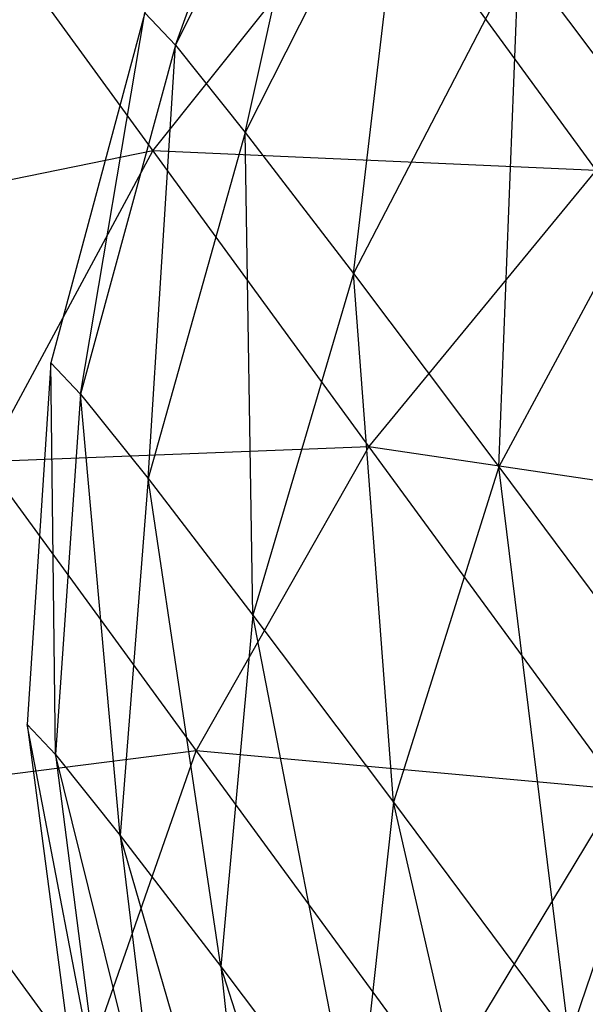
# Model space of a CAD drawing. Extents: x 1507.4 to 1554.7, y 1494 to 1543.3.
# Drawn here: x 1527 to 1527.1, y 1500.9 to 1501 of the extents above; entities that cross this region are included whole.
import ezdxf

# ---------------------------------------------------------------- set-up
doc = ezdxf.new("R2010")
doc.units = 0
doc.header["$MEASUREMENT"] = 0
for name, color, linetype in [('BUILDING', 254, 'Continuous'), ('PIPING', 254, 'Continuous'), ('TERRAIN_DECIMATE', 254, 'Continuous')]:
    doc.layers.add(name, color=color, linetype=linetype)

msp = doc.modelspace()

# ---------------------------------------------------------------- linework, layer by layer
at = {"layer": 'PIPING', "extrusion": (0.015888176577569, -0.007348527359364998, 0.9998467707557438)}
msp.add_circle((2003.415146473005, -754.6216298328917, 83.3404145676437), 0.177800355600711, dxfattribs=at)
at = {"layer": 'PIPING', "extrusion": (0.002123457366435001, 0.002567868718767002, 0.9999944484741184)}
msp.add_circle((1526.975338855995, 1500.811962775646, 75.75077924802854), 0.177800355600711, dxfattribs=at)

# ---------------------------------------------------------------- meshes
at = {"layer": 'BUILDING', "color": 151}
mesh = msp.add_polyface(dxfattribs=at)
corners = [(1524.164127940385, 1497.983699360393, 67.82764268074847), (1528.224425815224, 1501.164384763809, 67.61441803131916), (1528.242949632398, 1501.139693015396, 69.68784564886907), (1532.097641414291, 1504.198695950652, 67.40154051934101), (1529.028265809883, 1501.793289378916, 67.61419463311054), (1532.118644095844, 1504.109577826149, 72.98670411263325), (1523.671534111307, 1497.565749586049, 69.5504910365186), (1523.683252085171, 1497.509503125619, 73.01187920723773), (1524.031081687622, 1497.84790885648, 69.5049850359998), (1529.046789627057, 1501.768597630503, 69.68762225066044)]
mesh.append_faces([[corners[k] for k in face] for face in [(0, 1, 2), (1, 0, 3), (1, 3, 4), (4, 3, 5), (6, 5, 7), (5, 6, 8), (5, 8, 0), (5, 0, 2), (5, 2, 9), (5, 9, 4)]], dxfattribs={"color": 151})
at = {"layer": 'PIPING'}
mesh = msp.add_polyface(dxfattribs=at)
corners = [(1527.018968305953, 1501.144578253382, 68.653858496818), (1527.020854206635, 1501.141644047399, 68.58415169921821), (1526.993090617871, 1501.121228730055, 68.65397341457313), (1526.994967461289, 1501.118308606874, 68.58460147586769), (1526.97226546449, 1501.09327934765, 68.65408940521186), (1526.974115470935, 1501.090400969271, 68.58570913878386), (1526.957293126565, 1501.061804201704, 68.65420202818817), (1526.959099581475, 1501.058993599709, 68.58743216005271), (1526.948748991754, 1501.028012853473, 68.65430693236297), (1526.950496812573, 1501.0252934831, 68.58970431891387), (1526.946961446294, 1500.993203870099, 68.65440012422508), (1527.081747471978, 1501.174099777407, 68.65364937392181), (1527.083597480603, 1501.171221402049, 68.58526913729614), (1527.048904076215, 1501.162430621654, 68.65374909249252), (1527.050780891107, 1501.159510509876, 68.58437715378707), (1527.018968305953, 1501.144578253382, 68.653858496818), (1527.020854206635, 1501.141644047399, 68.58415169921821), (1527.020854206635, 1501.141644047399, 68.58415169921821), (1527.026789806183, 1501.133227651819, 68.51512175706333), (1526.994967461289, 1501.118308606874, 68.58460147586769), (1527.000874543497, 1501.109932646739, 68.51590311435169), (1526.974115470935, 1501.090400969271, 68.58570913878386), (1526.979938110972, 1501.08214474697, 68.51799283829635), (1526.959099581475, 1501.058993599709, 68.58743216005271), (1526.96478508394, 1501.050931828045, 68.52131061163848), (1526.950496812573, 1501.0252934831, 68.58970431891387), (1526.955997793484, 1501.017493364866, 68.52572895494407), (1526.948637793249, 1500.990595674251, 68.59243826476043), (1527.083597480603, 1501.171221402049, 68.58526913729614), (1527.089420142623, 1501.162965159283, 68.5175528070063), (1527.050780891107, 1501.159510509876, 68.58437715378707), (1527.056687997479, 1501.151134532297, 68.51567879227107), (1527.020854206635, 1501.141644047399, 68.58415169921821), (1527.026789806183, 1501.133227651819, 68.51512175706333), (1527.026789806183, 1501.133227651819, 68.51512175706333), (1527.036717957465, 1501.119410138171, 68.44743341115421), (1527.000874543497, 1501.109932646739, 68.51590311435169), (1527.010754983881, 1501.096181526618, 68.44853992668098), (1526.979938110972, 1501.08214474697, 68.51799283829635), (1526.98967731661, 1501.068590192157, 68.45159260836547), (1526.96478508394, 1501.050931828045, 68.52131061163848), (1526.974294934519, 1501.037696475162, 68.45647415426677), (1526.955997793484, 1501.017493364866, 68.52572895494407), (1526.965198953726, 1501.00468763094, 68.4629969736666), (1527.089420142623, 1501.162965159283, 68.5175528070063), (1527.099159326277, 1501.149410624935, 68.45115259197658), (1527.056687997479, 1501.151134532297, 68.51567879227107), (1527.066568437862, 1501.137383412176, 68.44831560460037), (1527.026789806183, 1501.133227651819, 68.51512175706333), (1527.036717957465, 1501.119410138171, 68.44743341115421), (1527.036717957465, 1501.119410138171, 68.44743341115421), (1527.050543014134, 1501.100324593451, 68.3817385798425), (1527.010754983881, 1501.096181526618, 68.44853992668098), (1527.024513635877, 1501.077187651089, 68.38316066471046), (1526.98967731661, 1501.068590192157, 68.45159260836547), (1527.003239277864, 1501.04986784399, 68.38714795467561), (1526.974294934519, 1501.037696475162, 68.45647415426677), (1526.987537509131, 1501.01941504916, 68.39354721364683), (1526.965198953726, 1501.00468763094, 68.4629969736666), (1526.978011695727, 1500.986999580653, 68.4021125352115), (1527.112721309515, 1501.130688256303, 68.38670793083614), (1527.066568437862, 1501.137383412176, 68.44831560460037), (1527.080327089859, 1501.118389536648, 68.38293634262985), (1527.036717957465, 1501.119410138171, 68.44743341115421), (1527.050543014134, 1501.100324593451, 68.3817385798425), (1527.050543014134, 1501.100324593451, 68.3817385798425), (1527.0681318322, 1501.076154808975, 68.31866991614109), (1527.024513635877, 1501.077187651089, 68.38316066471046), (1527.042017989543, 1501.053133958612, 68.32039496210521), (1527.003239277864, 1501.04986784399, 68.38714795467561), (1527.020493402544, 1501.026158002167, 68.32527949755197), (1526.987537509131, 1501.01941504916, 68.39354721364683), (1527.004385282246, 1500.996263594755, 68.33313579765266), (1527.080327089859, 1501.118389536648, 68.38293634262985), (1527.097831443524, 1501.094335844171, 68.32017064561254), (1527.050543014134, 1501.100324593451, 68.3817385798425), (1527.0681318322, 1501.076154808975, 68.31866991614109), (1527.0681318322, 1501.076154808975, 68.31866991614109), (1527.089315077729, 1501.047133527696, 68.25883480814403), (1527.042017989543, 1501.053133958612, 68.32039496210521), (1527.063099461978, 1501.024252094017, 68.26084728446907), (1527.020493402544, 1501.026158002167, 68.32527949755197), (1527.04127350658, 1500.997689015335, 68.26658306178754), (1527.004385282246, 1500.996263594755, 68.33313579765266), (1527.113888680585, 1501.013540282845, 68.20280951914495), (1527.063099461978, 1501.024252094017, 68.26084728446907), (1527.087555029773, 1500.990820214633, 68.2050911253423), (1527.04127350658, 1500.997689015335, 68.26658306178754)]
mesh.append_faces([[corners[k] for k in face] for face in [(0, 1, 2), (1, 2, 3), (2, 3, 4), (3, 4, 5), (4, 5, 6), (5, 6, 7), (6, 7, 8), (7, 8, 9), (8, 9, 10), (11, 12, 13), (12, 13, 14), (13, 14, 15), (14, 15, 16), (17, 18, 19), (18, 19, 20), (19, 20, 21), (20, 21, 22), (21, 22, 23), (22, 23, 24), (23, 24, 25), (24, 25, 26), (25, 26, 27), (28, 29, 30), (29, 30, 31), (30, 31, 32), (31, 32, 33), (34, 35, 36), (35, 36, 37), (36, 37, 38), (37, 38, 39), (38, 39, 40), (39, 40, 41), (40, 41, 42), (41, 42, 43), (44, 45, 46), (45, 46, 47), (46, 47, 48), (47, 48, 49), (50, 51, 52), (51, 52, 53), (52, 53, 54), (53, 54, 55), (54, 55, 56), (55, 56, 57), (56, 57, 58), (57, 58, 59), (60, 61, 62), (61, 62, 63), (62, 63, 64), (65, 66, 67), (66, 67, 68), (67, 68, 69), (68, 69, 70), (69, 70, 71), (70, 71, 72), (73, 74, 75), (74, 75, 76), (77, 78, 79), (78, 79, 80), (79, 80, 81), (80, 81, 82), (81, 82, 83), (84, 85, 86), (85, 86, 87)]])
mesh = msp.add_polyface(dxfattribs=at)
corners = [(1527.082568442127, 1501.121332601391, 72.9010067324705), (1527.085646611492, 1501.118064834513, 72.97033203054144), (1527.112752029222, 1501.138759468698, 72.90065518427562), (1527.115815447592, 1501.135507367941, 72.96964747119618), (1527.145754439595, 1501.149962749592, 72.90021309662532), (1527.148774049366, 1501.146757142613, 72.96821910548877), (1527.008419032989, 1500.97099516955, 72.9010800759859), (1527.011155201763, 1500.968090462215, 72.96270281482411), (1527.01070262735, 1501.005774544484, 72.90129942107869), (1527.013555383533, 1501.002746053621, 72.96554848957729), (1527.019726705058, 1501.039440909308, 72.90140346098613), (1527.022675186013, 1501.036310804396, 72.96780789304448), (1527.035144543969, 1501.070700439923, 72.9013882021971), (1527.038164129576, 1501.067494850388, 72.96939424086284), (1527.056363601091, 1501.098351888281, 72.90125424075795), (1527.059426990937, 1501.095099798927, 72.9702465276785), (1527.082568442127, 1501.121332601391, 72.9010067324705), (1527.085646611492, 1501.118064834513, 72.97033203054144), (1527.085646611492, 1501.118064834513, 72.97033203054144), (1527.09264690135, 1501.109312439573, 73.03889252651406), (1527.115815447592, 1501.135507367941, 72.96964747119618), (1527.122782078364, 1501.126797043556, 73.03787862170411), (1527.148774049366, 1501.146757142613, 72.96821910548877), (1527.155641119952, 1501.138171326897, 73.03547490049077), (1527.011155201763, 1500.968090462215, 72.96270281482411), (1527.017377696938, 1500.960310531538, 73.02364574778748), (1527.013555383533, 1501.002746053621, 72.96554848957729), (1527.020043097916, 1500.994634534073, 73.0290887545414), (1527.022675186013, 1501.036310804396, 72.96780789304448), (1527.029380530384, 1501.027927180722, 73.03347976911735), (1527.038164129576, 1501.067494850388, 72.96939424086284), (1527.045031195801, 1501.058909028631, 73.03665002096366), (1527.059426990937, 1501.095099798927, 72.9702465276785), (1527.066393621708, 1501.086389474542, 73.03847767818642), (1527.085646611492, 1501.118064834513, 72.97033203054144), (1527.09264690135, 1501.109312439573, 73.03889252651406), (1527.09264690135, 1501.109312439573, 73.03889252651406), (1527.103502484237, 1501.095158964516, 73.10603405941201), (1527.122782078364, 1501.126797043556, 73.03787862170411), (1527.133585514288, 1501.112711556344, 73.1046976338692), (1527.155641119952, 1501.138171326897, 73.03547490049077), (1527.027027150659, 1500.947729605063, 73.08332735706044), (1527.020043097916, 1500.994634534073, 73.0290887545414), (1527.030103798085, 1500.981517428253, 73.09131396222784), (1527.029380530384, 1501.027927180722, 73.03347976911735), (1527.039778745391, 1501.014370028234, 73.0977924506731), (1527.045031195801, 1501.058909028631, 73.03665002096366), (1527.055680200533, 1501.04502489172, 73.10251383889388), (1527.066393621708, 1501.086389474542, 73.03847767818642), (1527.077197057632, 1501.072303987331, 73.10529669035148), (1527.09264690135, 1501.109312439573, 73.03889252651406), (1527.103502484237, 1501.095158964516, 73.10603405941201), (1527.103502484237, 1501.095158964516, 73.10603405941201), (1527.118109792566, 1501.075739456362, 73.17111601341438), (1527.133585514288, 1501.112711556344, 73.1046976338692), (1527.148122652323, 1501.093385323921, 73.16946693915797), (1527.166290118142, 1501.124287180925, 73.10133873332214), (1527.030103798085, 1500.981517428253, 73.09131396222784), (1527.043641505824, 1500.963519878778, 73.15163039822055), (1527.039778745391, 1501.014370028234, 73.0977924506731), (1527.053770613117, 1500.995768708502, 73.16013232279491), (1527.055680200533, 1501.04502489172, 73.10251383889388), (1527.07000952429, 1501.025974940872, 73.1663572679825), (1527.077197057632, 1501.072303987331, 73.10529669035148), (1527.091734200029, 1501.052977760947, 73.17006600309085), (1527.103502484237, 1501.095158964516, 73.10603405941201), (1527.118109792566, 1501.075739456362, 73.17111601341438), (1527.118109792566, 1501.075739456362, 73.17111601341438), (1527.136329467522, 1501.051239178906, 73.2335173807658), (1527.148122652323, 1501.093385323921, 73.16946693915797), (1527.166254800584, 1501.069002751858, 73.23156854916286), (1527.053770613117, 1500.995768708502, 73.16013232279491), (1527.071222651931, 1500.972300689781, 73.2199045627929), (1527.07000952429, 1501.025974940872, 73.1663572679825), (1527.087882480695, 1501.001940911715, 73.22757112827075), (1527.091734200029, 1501.052977760947, 73.17006600309085), (1527.109866372453, 1501.028595171441, 73.23216761682106), (1527.118109792566, 1501.075739456362, 73.17111601341438), (1527.136329467522, 1501.051239178906, 73.2335173807658), (1527.087882480695, 1501.001940911715, 73.22757112827075), (1527.109128494453, 1500.973152147412, 73.28557135943245), (1527.109866372453, 1501.028595171441, 73.23216761682106), (1527.131420487774, 1500.999388905283, 73.29100899059247), (1527.136329467522, 1501.051239178906, 73.2335173807658), (1527.157987644593, 1501.021891931164, 73.29264277998281), (1527.131420487774, 1500.999388905283, 73.29100899059247), (1527.156190966035, 1500.965637600799, 73.34602870453071), (1527.157987644593, 1501.021891931164, 73.29264277998281)]
mesh.append_faces([[corners[k] for k in face] for face in [(0, 1, 2), (1, 2, 3), (2, 3, 4), (3, 4, 5), (6, 7, 8), (7, 8, 9), (8, 9, 10), (9, 10, 11), (10, 11, 12), (11, 12, 13), (12, 13, 14), (13, 14, 15), (14, 15, 16), (15, 16, 17), (18, 19, 20), (19, 20, 21), (20, 21, 22), (21, 22, 23), (24, 25, 26), (25, 26, 27), (26, 27, 28), (27, 28, 29), (28, 29, 30), (29, 30, 31), (30, 31, 32), (31, 32, 33), (32, 33, 34), (33, 34, 35), (36, 37, 38), (37, 38, 39), (38, 39, 40), (41, 42, 43), (42, 43, 44), (43, 44, 45), (44, 45, 46), (45, 46, 47), (46, 47, 48), (47, 48, 49), (48, 49, 50), (49, 50, 51), (52, 53, 54), (53, 54, 55), (54, 55, 56), (57, 58, 59), (58, 59, 60), (59, 60, 61), (60, 61, 62), (61, 62, 63), (62, 63, 64), (63, 64, 65), (64, 65, 66), (67, 68, 69), (68, 69, 70), (71, 72, 73), (72, 73, 74), (73, 74, 75), (74, 75, 76), (75, 76, 77), (76, 77, 78), (79, 80, 81), (80, 81, 82), (81, 82, 83), (82, 83, 84), (85, 86, 87)]])
mesh = msp.add_polyface(dxfattribs=at)
corners = [(1526.950496812573, 1501.0252934831, 68.58970431891387), (1526.946961446294, 1500.993203870099, 68.65440012422508), (1526.948637793249, 1500.990595674251, 68.59243826476043), (1526.951999118664, 1500.95871497531, 68.65447796789115), (1526.953593965319, 1500.956233596487, 68.59552897420829), (1526.963668460829, 1500.925871532271, 68.6545375427336), (1526.965174864945, 1500.923527771292, 68.59885768500274), (1526.981521013332, 1500.895935711714, 68.65457649436897), (1526.982935448745, 1500.893735045486, 68.60229642597145), (1527.004870702446, 1500.870057922329, 68.65459336248344), (1527.006193161434, 1500.868000365613, 68.60571305361694), (1527.032820228832, 1500.84923263744, 68.65458749142593), (1526.955997793484, 1501.017493364866, 68.52572895494407), (1526.948637793249, 1500.990595674251, 68.59243826476043), (1526.95391393519, 1500.983114394635, 68.53107805458015), (1526.953593965319, 1500.956233596487, 68.59552897420829), (1526.958613534958, 1500.949116097305, 68.53715236392921), (1526.965174864945, 1500.923527771292, 68.59885768500274), (1526.969916072326, 1500.916804967947, 68.54371842649883), (1526.982935448745, 1500.893735045486, 68.60229642597145), (1526.987387142365, 1500.887422753162, 68.55052395072883), (1527.006193161434, 1500.868000365613, 68.60571305361694), (1527.010355361096, 1500.862098560825, 68.55730734673446), (1527.034054232199, 1500.847312680445, 68.60897631851142), (1526.955997793484, 1501.017493364866, 68.52572895494407), (1526.965198953726, 1501.00468763094, 68.4629969736666), (1526.95391393519, 1500.983114394635, 68.53107805458015), (1526.96273895966, 1500.970832122214, 68.47091039923137), (1526.958613534958, 1500.949116097305, 68.53715236392921), (1526.967009471462, 1500.937431032483, 68.4799102982611), (1526.969916072326, 1500.916804967947, 68.54371842649883), (1526.977846393461, 1500.905767937051, 68.48965084460681), (1526.987387142365, 1500.887422753162, 68.55052395072883), (1526.994833248695, 1500.877059620776, 68.49975769129699), (1527.010355361096, 1500.862098560825, 68.55730734673446), (1527.017317244901, 1500.852409341714, 68.50984243956512), (1527.037938070603, 1500.841805598339, 68.5638080081076), (1526.965198953726, 1501.00468763094, 68.4629969736666), (1526.978011695727, 1500.986999580653, 68.4021125352115), (1526.96273895966, 1500.970832122214, 68.47091039923137), (1526.975027951991, 1500.953867125653, 68.41251474526828), (1526.967009471462, 1500.937431032483, 68.4799102982611), (1526.978700920756, 1500.921290941217, 68.42435409036582), (1526.977846393461, 1500.905767937051, 68.48965084460681), (1526.98888947071, 1500.890522920994, 68.43717560079997), (1526.994833248695, 1500.877059620776, 68.49975769129699), (1527.005202046148, 1500.862745456365, 68.4504865547747), (1527.017317244901, 1500.852409341714, 68.50984243956512), (1527.027011754836, 1500.839026043712, 68.46377542522853), (1526.987537509131, 1501.01941504916, 68.39354721364683), (1527.004385282246, 1500.996263594755, 68.33313579765266), (1526.978011695727, 1500.986999580653, 68.4021125352115), (1526.994312625594, 1500.96459957675, 68.34366196301883), (1526.975027951991, 1500.953867125653, 68.41251474526828), (1526.990662540308, 1500.932382773292, 68.3564534774155), (1526.978700920756, 1500.921290941217, 68.42435409036582), (1526.993575300475, 1500.900851249401, 68.37101876643604), (1526.98888947071, 1500.890522920994, 68.43717560079997), (1527.002938962672, 1500.871216755691, 68.38679809031194), (1527.005202046148, 1500.862745456365, 68.4504865547747), (1527.018393670099, 1500.844618119688, 68.40318506118959), (1527.027011754836, 1500.839026043712, 68.46377542522853), (1527.004385282246, 1500.996263594755, 68.33313579765266), (1527.024676006497, 1500.968465068668, 68.27582170535928), (1526.994312625594, 1500.96459957675, 68.34366196301883), (1527.013944748892, 1500.937703341334, 68.28820819036221), (1526.990662540308, 1500.932382773292, 68.3564534774155), (1527.009492151003, 1500.906585988158, 68.303266500599), (1526.993575300475, 1500.900851249401, 68.37101876643604), (1527.011489341498, 1500.876308810162, 68.32041796204751), (1527.002938962672, 1500.871216755691, 68.38679809031194), (1527.019859534399, 1500.848035365475, 68.33900345397299), (1527.018393670099, 1500.844618119688, 68.40318506118959), (1527.013944748892, 1500.937703341334, 68.28820819036221), (1527.036719002341, 1500.906569902499, 68.23628525343841), (1527.009492151003, 1500.906585988158, 68.303266500599), (1527.031335447861, 1500.876725193655, 68.2534660315246), (1527.011489341498, 1500.876308810162, 68.32041796204751), (1527.03227052772, 1500.847899977734, 68.27303900291328), (1527.019859534399, 1500.848035365475, 68.33900345397299)]
mesh.append_faces([[corners[k] for k in face] for face in [(0, 1, 2), (1, 2, 3), (2, 3, 4), (3, 4, 5), (4, 5, 6), (5, 6, 7), (6, 7, 8), (7, 8, 9), (8, 9, 10), (9, 10, 11), (12, 13, 14), (13, 14, 15), (14, 15, 16), (15, 16, 17), (16, 17, 18), (17, 18, 19), (18, 19, 20), (19, 20, 21), (20, 21, 22), (21, 22, 23), (24, 25, 26), (25, 26, 27), (26, 27, 28), (27, 28, 29), (28, 29, 30), (29, 30, 31), (30, 31, 32), (31, 32, 33), (32, 33, 34), (33, 34, 35), (34, 35, 36), (37, 38, 39), (38, 39, 40), (39, 40, 41), (40, 41, 42), (41, 42, 43), (42, 43, 44), (43, 44, 45), (44, 45, 46), (45, 46, 47), (46, 47, 48), (49, 50, 51), (50, 51, 52), (51, 52, 53), (52, 53, 54), (53, 54, 55), (54, 55, 56), (55, 56, 57), (56, 57, 58), (57, 58, 59), (58, 59, 60), (59, 60, 61), (62, 63, 64), (63, 64, 65), (64, 65, 66), (65, 66, 67), (66, 67, 68), (67, 68, 69), (68, 69, 70), (69, 70, 71), (70, 71, 72), (73, 74, 75), (75, 76, 77), (77, 78, 79)]])
mesh = msp.add_polyface(dxfattribs=at)
corners = [(1527.006193161434, 1500.868000365613, 68.60571305361694), (1527.032820228832, 1500.84923263744, 68.65458749142593), (1527.034054232199, 1500.847312680445, 68.60897631851142), (1527.064295499805, 1500.834260144932, 68.65455911961502), (1527.065447995151, 1500.832467019725, 68.61196078267997), (1527.168363703272, 1500.82744264214, 68.61817388144439), (1527.200228267835, 1500.840634740655, 68.65425409284538), (1527.201180282367, 1500.839153532633, 68.61906583515113), (1527.23016403126, 1500.858487105821, 68.65414468851989), (1527.231106984371, 1500.857019993939, 68.61929128972), (1527.010355361096, 1500.862098560825, 68.55730734673446), (1527.034054232199, 1500.847312680445, 68.60897631851142), (1527.037938070603, 1500.841805598339, 68.5638080081076), (1527.065447995151, 1500.832467019725, 68.61196078267997), (1527.069075275515, 1500.827323712351, 68.56977604237503), (1527.201180282367, 1500.839153532633, 68.61906583515113), (1527.204176596835, 1500.834904911645, 68.58421926108306), (1527.231106984371, 1500.857019993939, 68.61929128972), (1527.234074777685, 1500.85281180311, 68.58477629629081), (1527.017317244901, 1500.852409341714, 68.50984243956512), (1527.037938070603, 1500.841805598339, 68.5638080081076), (1527.044434348941, 1500.83276440141, 68.51951755491203), (1527.069075275515, 1500.827323712351, 68.56977604237503), (1527.204176596835, 1500.834904911645, 68.58421926108306), (1527.209188356316, 1500.827929784273, 68.55004994479125), (1527.234074777685, 1500.85281180311, 68.58477629629081), (1527.017317244901, 1500.852409341714, 68.50984243956512), (1527.027011754836, 1500.839026043712, 68.46377542522853), (1527.044434348941, 1500.83276440141, 68.51951755491203), (1527.018393670099, 1500.844618119688, 68.40318506118959), (1527.027011754836, 1500.839026043712, 68.46377542522853), (1527.039345530579, 1500.822077512175, 68.41954994854635), (1527.04127350658, 1500.997689015335, 68.26658306178754), (1527.004385282246, 1500.996263594755, 68.33313579765266), (1527.024676006497, 1500.968465068668, 68.27582170535928), (1527.019859534399, 1500.848035365475, 68.33900345397299), (1527.018393670099, 1500.844618119688, 68.40318506118959), (1527.034281096024, 1500.822852160068, 68.35830873903936), (1527.087555029773, 1500.990820214633, 68.2050911253423), (1527.04127350658, 1500.997689015335, 68.26658306178754), (1527.065379487157, 1500.964735041754, 68.21162393597072), (1527.024676006497, 1500.968465068668, 68.27582170535928), (1527.048214265539, 1500.936287188273, 68.22215690371698), (1527.013944748892, 1500.937703341334, 68.28820819036221), (1527.036719002341, 1500.906569902499, 68.23628525343841), (1527.009492151003, 1500.906585988158, 68.303266500599), (1527.031335447861, 1500.876725193655, 68.2534660315246), (1527.011489341498, 1500.876308810162, 68.32041796204751), (1527.03227052772, 1500.847899977734, 68.27303900291328), (1527.019859534399, 1500.848035365475, 68.33900345397299), (1527.039488263742, 1500.821201994333, 68.29425198259881), (1527.113888680585, 1501.013540282845, 68.20280951914495), (1527.141616020171, 1500.975698570315, 68.15113358107513), (1527.087555029773, 1500.990820214633, 68.2050911253423), (1527.115149173272, 1500.953160286439, 68.15366342571681), (1527.065379487157, 1500.964735041754, 68.21162393597072), (1527.092579169271, 1500.927613464666, 68.16093140748447), (1527.048214265539, 1500.936287188273, 68.22215690371698), (1527.074773366917, 1500.90003986019, 68.17265820411151), (1527.036719002341, 1500.906569902499, 68.23628525343841), (1527.062416044577, 1500.871499085149, 68.18839319703287), (1527.031335447861, 1500.876725193655, 68.2534660315246), (1527.055982085496, 1500.8430879818, 68.20753168222612), (1527.03227052772, 1500.847899977734, 68.27303900291328), (1527.055718719951, 1500.815898350828, 68.22933817562765), (1527.170962617353, 1500.994362183741, 68.1534391036362), (1527.113888680585, 1501.013540282845, 68.20280951914495), (1527.141616020171, 1500.975698570315, 68.15113358107513), (1527.141616020171, 1500.975698570315, 68.15113358107513), (1527.172230046607, 1500.933972842497, 68.1043046703667), (1527.115149173272, 1500.953160286439, 68.15366342571681), (1527.145616132256, 1500.911634996895, 68.10705947783893), (1527.092579169271, 1500.927613464666, 68.16093140748447), (1527.122610611975, 1500.88668177336, 68.11499364582008), (1527.074773366917, 1500.90003986019, 68.17265820411151), (1527.104097552139, 1500.860072131794, 68.12780232635444), (1527.062416044577, 1500.871499085149, 68.18839319703287), (1527.090788415724, 1500.832828647129, 68.14499325958198), (1527.055982085496, 1500.8430879818, 68.20753168222612), (1527.202061189725, 1501.008433886929, 68.16049139109558), (1527.232092628774, 1500.967502203287, 68.11455362943119), (1527.170962617353, 1500.994362183741, 68.1534391036362), (1527.201429581288, 1500.952836888325, 68.10683515575832), (1527.141616020171, 1500.975698570315, 68.15113358107513), (1527.172230046607, 1500.933972842497, 68.1043046703667), (1527.172230046607, 1500.933972842497, 68.1043046703667), (1527.205435943778, 1500.888764922574, 68.06277379301494), (1527.145616132256, 1500.911634996895, 68.10705947783893), (1527.178662529395, 1500.866644235311, 68.06572806743091), (1527.122610611975, 1500.88668177336, 68.11499364582008), (1527.155184593416, 1500.842334170005, 68.07425309625572), (1527.104097552139, 1500.860072131794, 68.12780232635444), (1527.135904399719, 1500.816768939066, 68.08802124765819), (1527.090788415724, 1500.832828647129, 68.14499325958198), (1527.201429581288, 1500.952836888325, 68.10683515575832), (1527.234475974216, 1500.907846133639, 68.06550376025146), (1527.172230046607, 1500.933972842497, 68.1043046703667), (1527.205435943778, 1500.888764922574, 68.06277379301494), (1527.205435943778, 1500.888764922574, 68.06277379301494), (1527.240913918281, 1500.840510196979, 68.02694086638397), (1527.178662529395, 1500.866644235311, 68.06572806743091), (1527.213970073794, 1500.818621313405, 68.03006727901405), (1527.155184593416, 1500.842334170005, 68.07425309625572)]
mesh.append_faces([[corners[k] for k in face] for face in [(0, 1, 2), (1, 2, 3), (2, 3, 4), (5, 6, 7), (6, 7, 8), (7, 8, 9), (10, 11, 12), (11, 12, 13), (12, 13, 14), (15, 16, 17), (16, 17, 18), (19, 20, 21), (20, 21, 22), (23, 24, 25), (26, 27, 28), (29, 30, 31), (32, 33, 34), (35, 36, 37), (38, 39, 40), (39, 40, 41), (40, 41, 42), (41, 42, 43), (42, 43, 44), (44, 45, 46), (46, 47, 48), (48, 49, 50), (51, 52, 53), (52, 53, 54), (53, 54, 55), (54, 55, 56), (55, 56, 57), (56, 57, 58), (57, 58, 59), (58, 59, 60), (59, 60, 61), (60, 61, 62), (61, 62, 63), (62, 63, 64), (65, 66, 67), (68, 69, 70), (69, 70, 71), (70, 71, 72), (71, 72, 73), (72, 73, 74), (73, 74, 75), (74, 75, 76), (75, 76, 77), (76, 77, 78), (79, 80, 81), (80, 81, 82), (81, 82, 83), (82, 83, 84), (85, 86, 87), (86, 87, 88), (87, 88, 89), (88, 89, 90), (89, 90, 91), (90, 91, 92), (91, 92, 93), (94, 95, 96), (95, 96, 97), (98, 99, 100), (99, 100, 101), (100, 101, 102)]])
mesh = msp.add_polyface(dxfattribs=at)
corners = [(1527.09220525368, 1500.825827661775, 72.89868173409177), (1527.094219392492, 1500.823689444414, 72.94404331255626), (1527.064559025821, 1500.847045587475, 72.89927700567915), (1527.066717534727, 1500.844754124223, 72.94788980889987), (1527.041583657148, 1500.873250347073, 72.89983469653798), (1527.043892279811, 1500.870799515874, 72.95182866264058), (1527.024162053861, 1500.903434912403, 72.9003333787985), (1527.026620810082, 1500.900824689772, 72.95570850778293), (1527.012963738807, 1500.93643928816, 72.90075388956737), (1527.01556685522, 1500.933675831381, 72.95938027311041), (1527.008419032989, 1500.97099516955, 72.9010800759859), (1527.011155201763, 1500.968090462215, 72.96270281482411), (1527.094219392492, 1500.823689444414, 72.94404331255626), (1527.098799881363, 1500.817962508836, 72.98890445042325), (1527.066717534727, 1500.844754124223, 72.94788980889987), (1527.071626323411, 1500.838616713861, 72.99596628952693), (1527.043892279811, 1500.870799515874, 72.95182866264058), (1527.049142499385, 1500.864235222689, 73.00324903834534), (1527.026620810082, 1500.900824689772, 72.95570850778293), (1527.032212436383, 1500.893833531208, 73.01047276366427), (1527.01556685522, 1500.933675831381, 72.95938027311041), (1527.021486791235, 1500.92627418629, 73.0173599015541), (1527.011155201763, 1500.968090462215, 72.96270281482411), (1527.017377696938, 1500.960310531538, 73.02364574778748), (1527.105902995908, 1500.808701484759, 73.03283709693622), (1527.071626323411, 1500.838616713861, 72.99596628952693), (1527.079238551022, 1500.82869191752, 73.04304778981876), (1527.049142499385, 1500.864235222689, 73.00324903834534), (1527.057284182689, 1500.853620123778, 73.05360518801879), (1527.032212436383, 1500.893833531208, 73.01047276366427), (1527.040883591823, 1500.882528127045, 73.06410359252166), (1527.021486791235, 1500.92627418629, 73.0173599015541), (1527.030667043299, 1500.914305012543, 73.07413953948691), (1527.017377696938, 1500.960310531538, 73.02364574778748), (1527.027027150659, 1500.947729605063, 73.08332735706044), (1527.020043097916, 1500.994634534073, 73.0290887545414), (1527.079238551022, 1500.82869191752, 73.04304778981876), (1527.089481593713, 1500.815074423786, 73.08868502486419), (1527.057284182689, 1500.853620123778, 73.05360518801879), (1527.068239661755, 1500.839055489643, 73.10241663861942), (1527.040883591823, 1500.882528127045, 73.06410359252166), (1527.052551502904, 1500.867016346468, 73.11608925867748), (1527.030667043299, 1500.914305012543, 73.07413953948691), (1527.043020013803, 1500.897882505927, 73.12917744029234), (1527.027027150659, 1500.947729605063, 73.08332735706044), (1527.040011489023, 1500.930467745036, 73.14117820966912), (1527.030103798085, 1500.981517428253, 73.09131396222784), (1527.043641505824, 1500.963519878778, 73.15163039822055), (1527.102257727015, 1500.79789416096, 73.13244258273315), (1527.068239661755, 1500.839055489643, 73.10241663861942), (1527.081904415203, 1500.820680290441, 73.14921767670585), (1527.052551502904, 1500.867016346468, 73.11608925867748), (1527.067104876497, 1500.847446210892, 73.16593376208019), (1527.043020013803, 1500.897882505927, 73.12917744029234), (1527.058427862778, 1500.877163337837, 73.18194845724773), (1527.040011489023, 1500.930467745036, 73.14117820966912), (1527.056206816107, 1500.908689628998, 73.1966463256247), (1527.043641505824, 1500.963519878778, 73.15163039822055), (1527.060527076536, 1500.94081360004, 73.20946253124546), (1527.053770613117, 1500.995768708502, 73.16013232279491), (1527.071222651931, 1500.972300689781, 73.2199045627929), (1527.081904415203, 1500.820680290441, 73.14921767670585), (1527.098148048005, 1500.798669854635, 73.19356172192765), (1527.067104876497, 1500.847446210892, 73.16593376208019), (1527.084404841724, 1500.824004423753, 73.21316150981856), (1527.058427862778, 1500.877163337837, 73.18194845724773), (1527.076743548255, 1500.852345219647, 73.23194908384156), (1527.056206816107, 1500.908689628998, 73.1966463256247), (1527.075458599043, 1500.882603085498, 73.24920245153754), (1527.060527076536, 1500.94081360004, 73.20946253124546), (1527.080599363026, 1500.913615257122, 73.26425857316626), (1527.071222651931, 1500.972300689781, 73.2199045627929), (1527.091968302093, 1500.944189930711, 73.2765388547994), (1527.087882480695, 1501.001940911715, 73.22757112827075), (1527.076743548255, 1500.852345219647, 73.23194908384156), (1527.097792325266, 1500.823664956784, 73.27870223518384), (1527.075458599043, 1500.882603085498, 73.24920245153754), (1527.097583169734, 1500.852456999181, 73.29834512654614), (1527.080599363026, 1500.913615257122, 73.26425857316626)]
mesh.append_faces([[corners[k] for k in face] for face in [(0, 1, 2), (1, 2, 3), (2, 3, 4), (3, 4, 5), (4, 5, 6), (5, 6, 7), (6, 7, 8), (7, 8, 9), (8, 9, 10), (9, 10, 11), (12, 13, 14), (13, 14, 15), (14, 15, 16), (15, 16, 17), (16, 17, 18), (17, 18, 19), (18, 19, 20), (19, 20, 21), (20, 21, 22), (21, 22, 23), (24, 25, 26), (25, 26, 27), (26, 27, 28), (27, 28, 29), (28, 29, 30), (29, 30, 31), (30, 31, 32), (31, 32, 33), (32, 33, 34), (33, 34, 35), (36, 37, 38), (37, 38, 39), (38, 39, 40), (39, 40, 41), (40, 41, 42), (41, 42, 43), (42, 43, 44), (43, 44, 45), (44, 45, 46), (45, 46, 47), (48, 49, 50), (49, 50, 51), (50, 51, 52), (51, 52, 53), (52, 53, 54), (53, 54, 55), (54, 55, 56), (55, 56, 57), (56, 57, 58), (57, 58, 59), (58, 59, 60), (61, 62, 63), (62, 63, 64), (63, 64, 65), (64, 65, 66), (65, 66, 67), (66, 67, 68), (67, 68, 69), (68, 69, 70), (69, 70, 71), (70, 71, 72), (71, 72, 73), (74, 75, 76), (76, 77, 78)]])
at = {"layer": 'TERRAIN_DECIMATE', "color": 3}
mesh = msp.add_polyface(dxfattribs=at)
corners = [(1528.424772288462, 1501.380865756753, 67.501648336649), (1528.264651926563, 1501.819099947004, 67.53177118301397), (1528.022251904846, 1501.055351007701, 67.52137455344206), (1527.520578445545, 1501.697748577662, 67.54913780093199), (1527.442805712013, 1501.435891108134, 67.5551748871804), (1527.315313389096, 1501.838658221807, 67.55781242251402), (1527.386698882148, 1501.101781753955, 67.57983216643339), (1527.309375549193, 1501.216757244551, 67.58814945817001), (1527.269725479778, 1501.383024852842, 67.56545120477682), (1526.895210562678, 1500.798443919143, 67.63226506114012), (1527.48669071017, 1500.959357099715, 67.55856841802603), (1526.609396819929, 1500.436657971374, 67.65003621578222), (1526.858261043317, 1500.325754457856, 67.65424624085432), (1526.883568917956, 1500.436650364277, 67.63613218069082), (1526.979483232509, 1500.355136595833, 67.65066510438925), (1526.440395021675, 1500.33479402667, 67.66548740863807), (1526.694370734321, 1500.190255290736, 67.68327999114996), (1527.198103951871, 1501.356791850122, 67.59141296148306), (1527.099836342558, 1501.50055239095, 67.57181423902517), (1527.058118777539, 1501.440795315504, 67.57976812124258), (1526.883980603979, 1501.452528223771, 67.5840118527413), (1526.848200661979, 1501.31936576252, 67.59762960672384), (1526.732047459157, 1501.375868205776, 67.59220746159559), (1526.674858898318, 1501.294853903606, 67.59706762433058), (1526.937289352587, 1501.738087431555, 67.57993206381803), (1526.461735121862, 1501.86175179907, 67.62084174156193), (1526.786382465627, 1500.855707584446, 67.63466188311583), (1526.858554893409, 1501.053464053929, 67.64298504590994), (1526.634125346246, 1501.19371890033, 67.62384390831), (1527.489346420731, 1500.881197802103, 67.58476945757872), (1526.994284252167, 1500.580331740421, 67.62861967086798), (1527.555861812905, 1500.767931850651, 67.56708532571797), (1527.095012266249, 1500.388240509197, 67.63958972692495), (1530.389183868441, 1503.433577031516, 67.59461915493017), (1530.646597842473, 1503.168978417993, 67.45007240772253), (1530.428076827614, 1503.426687077079, 67.5042779743672), (1530.45877803361, 1503.456580510833, 67.58920001983647), (1528.941397673989, 1505.72463032131, 67.65691837668425), (1529.423278200604, 1505.987556807941, 67.65872451663023), (1528.671115228619, 1506.116367070812, 67.66394525766378), (1528.851817110841, 1502.530407071798, 67.57379275560385), (1528.883689372871, 1502.44861115724, 67.50454106926924), (1528.944280555265, 1502.544649961725, 67.64108493924145), (1528.919405626119, 1502.443085279084, 67.60110473632818), (1529.012549671413, 1502.418038278686, 67.6363534033299), (1528.88078789526, 1502.668935597402, 67.64487206935888), (1526.694138648728, 1504.020488581303, 67.59530192613607), (1526.764810623734, 1503.974840614818, 67.59215047955519), (1526.909176256136, 1504.305637433237, 67.5919257998467), (1529.152790729727, 1502.492647069918, 67.63730505108839), (1528.60696711757, 1502.790520544592, 67.51029193401342), (1528.700909353276, 1502.723133532386, 67.53202036023146), (1528.777376116753, 1502.755042013032, 67.64625811576849), (1528.461912919453, 1503.358524036752, 67.64430630207069), (1528.401248402562, 1503.265462238293, 67.64922687411314), (1528.492892250761, 1503.185956288434, 67.64996820688253), (1528.27435299109, 1503.199844470455, 67.53713855147369), (1529.124410058933, 1503.885238235463, 67.64974281191832), (1529.051483074269, 1503.80662050795, 67.65428104996687), (1529.163880753684, 1503.825799099887, 67.64514893293385), (1531.408466875017, 1505.325379186917, 67.46814960241322), (1530.122065394151, 1504.992328854051, 67.65046158432965), (1527.574481721413, 1504.320610051787, 67.62730619311338), (1527.624593483573, 1504.118364541782, 67.63073971867567), (1527.918338607746, 1504.342694805474, 67.64042648673063), (1527.813212024706, 1503.893627236516, 67.63334873318678), (1527.267275906187, 1504.536446389185, 67.62696465849882), (1526.995036748227, 1504.431633014007, 67.59671086072929), (1526.885635985277, 1504.654221026311, 67.6098533570767), (1527.203520009485, 1504.184506413926, 67.59083005785948), (1526.640835943837, 1500.770477889303, 67.64545148611074), (1526.605289321787, 1500.677214686807, 67.64479473233229), (1526.705749273023, 1500.679663812807, 67.63296663761146), (1526.622521315699, 1500.522604764471, 67.65359327197082), (1527.731369151119, 1504.685127349294, 67.65224239230162), (1527.833292922817, 1504.514386850587, 67.64843404293066), (1528.298389831677, 1504.62499732205, 67.65270018577581), (1527.033041464785, 1505.750130578267, 67.65693849325186), (1527.279374970434, 1505.991973609375, 67.66501909494407), (1526.950958438029, 1506.189375374799, 67.66862016916282), (1526.691227480053, 1502.401561722641, 67.59008958935743), (1526.684158139663, 1502.476897976175, 67.59544864296919), (1526.657797314731, 1502.346748938125, 67.59381899237638), (1527.093281746634, 1501.275233411206, 67.6291303634644), (1526.786267624099, 1500.731287172965, 67.62869349122053), (1526.622923368593, 1500.069684254838, 67.70380786061293), (1526.495915799105, 1499.848506253013, 67.74974162876612), (1526.957891740257, 1500.213318112415, 67.6963221132756), (1526.603978476017, 1503.239503473202, 67.59298735857016), (1526.746256322587, 1503.127278967389, 67.59064126014715), (1526.679584076715, 1503.253767045798, 67.59043571352964), (1526.994811601595, 1503.104302800971, 67.57861575484283), (1526.729770636136, 1502.647277251779, 67.58849328756338), (1526.712508900958, 1502.770213234328, 67.59391549229629), (1526.671269386236, 1502.68520003735, 67.60040366649635), (1526.915824852734, 1502.507701135542, 67.57623878121382), (1526.912680207358, 1502.263751091154, 67.57892602682118), (1527.39009380617, 1502.255224801649, 67.55731740593916), (1526.900491150877, 1502.144890177819, 67.5753493905068), (1526.78450308376, 1502.905873186645, 67.59104782342918), (1526.938907280726, 1502.951296964038, 67.57403764128689), (1526.819875859887, 1502.999034880536, 67.58764648437507), (1526.852462953167, 1503.0506488829, 67.58739852905279)]
mesh.append_faces([[corners[k] for k in face] for face in [(0, 1, 2), (1, 3, 4), (4, 3, 5), (6, 4, 7), (7, 4, 8), (9, 10, 6), (6, 10, 4), (11, 12, 13), (13, 12, 14), (12, 15, 16), (17, 18, 19), (19, 18, 20), (19, 20, 21), (21, 20, 22), (21, 22, 23), (18, 24, 20), (20, 24, 22), (25, 22, 24), (26, 27, 28), (28, 27, 21), (28, 21, 23), (10, 9, 29), (29, 9, 30), (29, 30, 31), (31, 30, 32), (33, 34, 35), (35, 36, 33), (37, 38, 39), (40, 41, 42), (42, 41, 43), (42, 43, 44), (44, 43, 41), (40, 42, 45), (46, 47, 48), (42, 44, 49), (50, 51, 52), (53, 54, 55), (55, 54, 56), (57, 58, 59), (60, 38, 61), (62, 63, 64), (64, 63, 65), (62, 66, 67), (67, 66, 68), (62, 67, 69), (70, 71, 72), (11, 72, 73), (73, 72, 71), (72, 11, 13), (74, 75, 76), (77, 78, 79), (80, 81, 82), (27, 83, 21), (21, 83, 19), (19, 83, 17), (84, 30, 9), (85, 86, 87), (88, 89, 90), (90, 89, 91), (92, 93, 94), (95, 96, 97), (97, 96, 98), (99, 100, 101), (101, 100, 102)]], dxfattribs={"color": 3})
mesh = msp.add_polyface(dxfattribs=at)
corners = [(1528.264651926563, 1501.819099947004, 67.53177118301397), (1528.427902882755, 1502.542207349204, 67.52709287405021), (1527.808893998028, 1502.540348619325, 67.55757495760922), (1527.681603820901, 1502.167425564626, 67.55641666054731), (1527.608886645793, 1502.24446342185, 67.55475121736532), (1527.39009380617, 1502.255224801649, 67.55731740593916), (1527.556218684861, 1502.638302116559, 67.56261539459234), (1527.771716713639, 1502.666513619078, 67.55101814866072), (1527.621433500354, 1502.815008218925, 67.55724886059767), (1527.871834171133, 1502.942121978032, 67.54673436284071), (1527.944097787262, 1503.189324125719, 67.5415972769261), (1527.315313389096, 1501.838658221807, 67.55781242251402), (1526.900491150877, 1502.144890177819, 67.5753493905068), (1526.937289352587, 1501.738087431555, 67.57993206381803), (1526.711640156213, 1502.024663833525, 67.59617143869407), (1526.694370734321, 1500.190255290736, 67.68327999114996), (1526.957891740257, 1500.213318112415, 67.6963221132756), (1526.858261043317, 1500.325754457856, 67.65424624085432), (1526.998940160041, 1500.295041777545, 67.69771733880049), (1526.979483232509, 1500.355136595833, 67.65066510438925), (1527.095012266249, 1500.388240509197, 67.63958972692495), (1526.883568917956, 1500.436650364277, 67.63613218069082), (1526.994284252167, 1500.580331740421, 67.62861967086798), (1526.705749273023, 1500.679663812807, 67.63296663761146), (1526.786267624099, 1500.731287172965, 67.62869349122053), (1527.442805712013, 1501.435891108134, 67.5551748871804), (1527.099836342558, 1501.50055239095, 67.57181423902517), (1527.269725479778, 1501.383024852842, 67.56545120477682), (1527.198103951871, 1501.356791850122, 67.59141296148306), (1527.309375549193, 1501.216757244551, 67.58814945817001), (1527.093281746634, 1501.275233411206, 67.6291303634644), (1527.386698882148, 1501.101781753955, 67.57983216643339), (1526.858554893409, 1501.053464053929, 67.64298504590994), (1526.895210562678, 1500.798443919143, 67.63226506114012), (1526.786382465627, 1500.855707584446, 67.63466188311583), (1528.022251904846, 1501.055351007701, 67.52137455344206), (1527.48669071017, 1500.959357099715, 67.55856841802603), (1527.712091371076, 1500.812763611397, 67.53979492187507), (1527.555861812905, 1500.767931850651, 67.56708532571797), (1527.545611124738, 1501.870342619435, 67.54739263653761), (1527.520578445545, 1501.697748577662, 67.54913780093199), (1526.691227480053, 1502.401561722641, 67.59008958935743), (1526.912680207358, 1502.263751091154, 67.57892602682118), (1526.801556003171, 1502.490466164733, 67.59097245335586), (1526.915824852734, 1502.507701135542, 67.57623878121382), (1526.931065962252, 1502.742882201809, 67.5778909027577), (1527.006854289195, 1502.638515113907, 67.57507908344274), (1526.994811601595, 1503.104302800971, 67.57861575484283), (1527.446680303146, 1503.132511177549, 67.55652183294302), (1526.785826066901, 1502.216886474004, 67.5904327332974), (1526.729770636136, 1502.647277251779, 67.58849328756338), (1526.726780149022, 1502.835181299391, 67.59308815002447), (1526.938907280726, 1502.951296964038, 67.57403764128689), (1526.78450308376, 1502.905873186645, 67.59104782342918)]
mesh.append_faces([[corners[k] for k in face] for face in [(0, 1, 2), (0, 2, 3), (3, 2, 4), (3, 4, 5), (5, 4, 2), (5, 2, 6), (6, 2, 7), (6, 7, 8), (8, 7, 9), (8, 9, 10), (3, 5, 11), (11, 5, 12), (11, 12, 13), (13, 12, 14), (15, 16, 17), (17, 16, 18), (17, 18, 19), (19, 18, 20), (19, 20, 21), (21, 20, 22), (21, 22, 23), (23, 22, 24), (11, 13, 25), (25, 13, 26), (25, 26, 27), (27, 26, 28), (27, 28, 29), (29, 28, 30), (29, 30, 31), (31, 30, 32), (31, 32, 33), (33, 32, 34), (33, 34, 24), (0, 25, 35), (35, 25, 36), (35, 36, 37), (37, 36, 38), (37, 38, 16), (16, 38, 20), (16, 20, 18), (3, 11, 39), (39, 11, 40), (39, 40, 3), (3, 40, 0), (7, 2, 9), (9, 2, 1), (41, 42, 43), (43, 42, 44), (43, 44, 45), (45, 44, 46), (45, 46, 47), (47, 46, 6), (47, 6, 48), (48, 6, 8), (41, 49, 42), (42, 49, 12), (12, 49, 14), (43, 45, 50), (50, 45, 51), (46, 44, 6), (6, 44, 5), (47, 52, 45), (45, 52, 53), (45, 53, 51)]], dxfattribs={"color": 3})
mesh = msp.add_polyface(dxfattribs=at)
corners = [(1523.731385099208, 1498.401694055197, 68.31968304514889), (1523.653725761787, 1498.395591625489, 69.06814491748815), (1523.689633246469, 1498.346550138971, 69.08799219131475), (1523.662892306111, 1498.298227056949, 69.00860595703129), (1523.75120198608, 1498.221753809937, 68.56652832031257), (1523.768620726751, 1498.253623490944, 69.01565563678747), (1523.991470111291, 1498.215308471, 67.91327174007897), (1523.941443862118, 1498.171724906436, 68.01871151849633), (1524.016024435817, 1498.173126726153, 67.84975821524864), (1523.984144427265, 1498.116346823929, 68.0376772806049), (1524.028360544432, 1498.106012783576, 67.91222258284694), (1523.963542614187, 1499.144072838665, 67.77299202978617), (1523.895524751313, 1499.272191005919, 67.7717412114144), (1523.854154069696, 1499.025940779364, 67.77884896099572), (1523.003465545032, 1501.634078003774, 67.72276248037821), (1523.200931926785, 1501.624891829435, 67.71728840470321), (1523.156947701287, 1501.664364987405, 67.71959075331694), (1523.381336793283, 1501.743597156916, 67.6989224851132), (1523.149102227453, 1501.793726296045, 67.71899825334553), (1523.266289573686, 1501.591000928666, 67.71983522176747), (1523.468570672049, 1501.628991413552, 67.695893496275), (1522.653354176662, 1500.002807757557, 67.93779077939695), (1522.660367339991, 1500.036254121477, 67.83241739124065), (1522.576930190467, 1500.067757760752, 67.96972039155668), (1522.655374589195, 1500.069581321585, 67.8894999697805), (1523.288188659593, 1501.424490730021, 67.72338928282265), (1523.362735608915, 1501.388612053666, 67.71657115221029), (1523.465273153849, 1501.504075091157, 67.70592701435096), (1523.567021830047, 1501.397610472767, 67.7075083851815), (1523.900957384756, 1501.600163067347, 67.67066401243216), (1524.019023036239, 1498.693598124207, 67.8109455555678), (1524.278721575435, 1498.499643844519, 67.8175805509091), (1524.121260679948, 1498.708767913849, 67.78982464969164), (1524.086012814347, 1498.124500071765, 67.87522983551031), (1521.746666702637, 1500.992503764343, 68.65280383825308), (1521.717463155672, 1500.943288450538, 68.93694800138479), (1521.803345118367, 1500.940773148489, 68.59646379947668), (1521.75858889201, 1500.901423359706, 68.90797239542013), (1521.902056929117, 1500.990067224813, 67.89989018812781), (1522.00344183703, 1500.995000869309, 67.85795889794832), (1521.887650067172, 1501.071407386485, 67.94418963044889), (1521.916252927394, 1501.114034348651, 67.85406494140632), (1522.260329653111, 1501.128366768102, 67.84594469517475), (1521.795522995161, 1501.834343141024, 67.96383330784744), (1521.384833222559, 1501.698016365849, 67.96411639079457), (1521.8243532753, 1501.534417396605, 67.9593743034639), (1521.64403365567, 1501.387934247051, 67.96799560077494), (1522.031835689502, 1501.759942881509, 67.96968175563967), (1521.894726701091, 1501.308718558949, 67.95818405272446), (1522.262596939869, 1501.989771541863, 67.9666599705816), (1522.260569249185, 1501.317651125869, 67.83573102205996), (1521.937488462529, 1501.206979385143, 67.8731646686793), (1522.344568768659, 1501.226018119661, 67.84750136733061), (1521.727986018421, 1501.060565751415, 68.54702848196035), (1521.757369605754, 1501.077218197203, 68.24125143885618), (1521.747756385708, 1501.113939754525, 68.13115310668951), (1521.832970725606, 1501.21064243304, 67.96526182536043), (1521.628266428482, 1501.146099235121, 68.65763288736349), (1521.589832640169, 1501.140703859001, 68.86909538507467), (1521.588981272331, 1501.098927752441, 69.04860055446629), (1527.555861812905, 1500.767931850651, 67.56708532571797), (1527.48669071017, 1500.959357099715, 67.55856841802603), (1527.489346420731, 1500.881197802103, 67.58476945757872), (1521.592762120023, 1501.306771032582, 68.25303542613989), (1521.567770536749, 1501.269271842604, 68.50089037418371), (1521.616632011856, 1501.248515248586, 68.4027970731259), (1521.657813163951, 1501.265910104539, 68.01596640050417), (1521.625395803985, 1501.203067767984, 68.42793667316442), (1521.691906618957, 1501.237842105744, 68.08590626716621), (1521.690301219167, 1501.194629597117, 68.1368790864945), (1521.558456794085, 1501.042912431726, 69.35036957263952), (1521.618320079467, 1501.022124768138, 69.19151258468635), (1521.642190830654, 1501.066431780047, 68.85627198219305), (1521.687529047134, 1501.029940300019, 68.75557452440268), (1521.683134133375, 1501.113876502198, 68.49231779575354), (1521.573340036134, 1501.205546616029, 68.72608923912054), (1521.719614380823, 1501.166319214294, 68.17692896723753), (1521.774816212873, 1501.26313283748, 67.95759657595778), (1521.821672155381, 1500.988839903565, 68.29756167531019), (1521.949346193636, 1500.723097447373, 68.65992206335075), (1521.864463240731, 1500.75075883287, 68.97095715999609), (1521.928761081325, 1500.6989853331, 68.8873919844628), (1525.944735705005, 1500.359630153766, 67.70600715279585), (1525.854429968866, 1500.4016498762, 67.71464157104498), (1525.802264075044, 1500.313069364939, 67.71446503698832), (1524.677512091043, 1501.056980575227, 67.70270743966107), (1525.283231813148, 1501.439499792032, 67.6763294935227), (1524.990292612675, 1501.502888105276, 67.67579290270811), (1521.864852355847, 1501.148586018412, 67.88855902850635), (1521.879372348826, 1501.142248916201, 67.9564505440431), (1522.046998363182, 1500.858321359932, 67.90041572973138), (1521.983293024933, 1500.883376416715, 67.95257914857946), (1522.01920726231, 1500.827383341736, 67.9720668289811), (1521.950214234366, 1500.841752910232, 68.06810234487061), (1522.549473444892, 1500.025434927879, 68.18435955047613), (1522.578027366746, 1499.998352496249, 68.1079798340798), (1522.608760668556, 1501.613193225933, 67.80999755859382), (1522.671541296113, 1501.546831388652, 67.78108681738382), (1522.658085931312, 1501.605814111118, 67.94866943359382)]
mesh.append_faces([[corners[k] for k in face] for face in [(0, 1, 2), (2, 1, 3), (2, 3, 4), (2, 4, 5), (6, 7, 8), (8, 7, 9), (8, 9, 10), (11, 12, 13), (14, 15, 16), (17, 18, 19), (17, 19, 20), (21, 22, 23), (23, 22, 24), (25, 26, 27), (27, 26, 28), (27, 28, 29), (30, 31, 32), (33, 8, 10), (34, 35, 36), (36, 35, 37), (38, 39, 40), (40, 39, 41), (41, 39, 42), (43, 44, 45), (45, 44, 46), (47, 48, 49), (50, 51, 52), (53, 54, 55), (55, 54, 56), (57, 58, 59), (54, 53, 34), (60, 61, 62), (63, 64, 65), (63, 65, 66), (66, 65, 67), (66, 67, 68), (68, 67, 69), (59, 70, 71), (72, 73, 74), (67, 65, 75), (67, 74, 69), (69, 74, 76), (77, 56, 48), (36, 78, 34), (79, 80, 81), (82, 83, 84), (85, 86, 87), (51, 88, 89), (90, 91, 92), (92, 91, 93), (94, 95, 23), (23, 95, 21), (96, 97, 98)]], dxfattribs={"color": 3})

doc.saveas('drawing.dxf')
